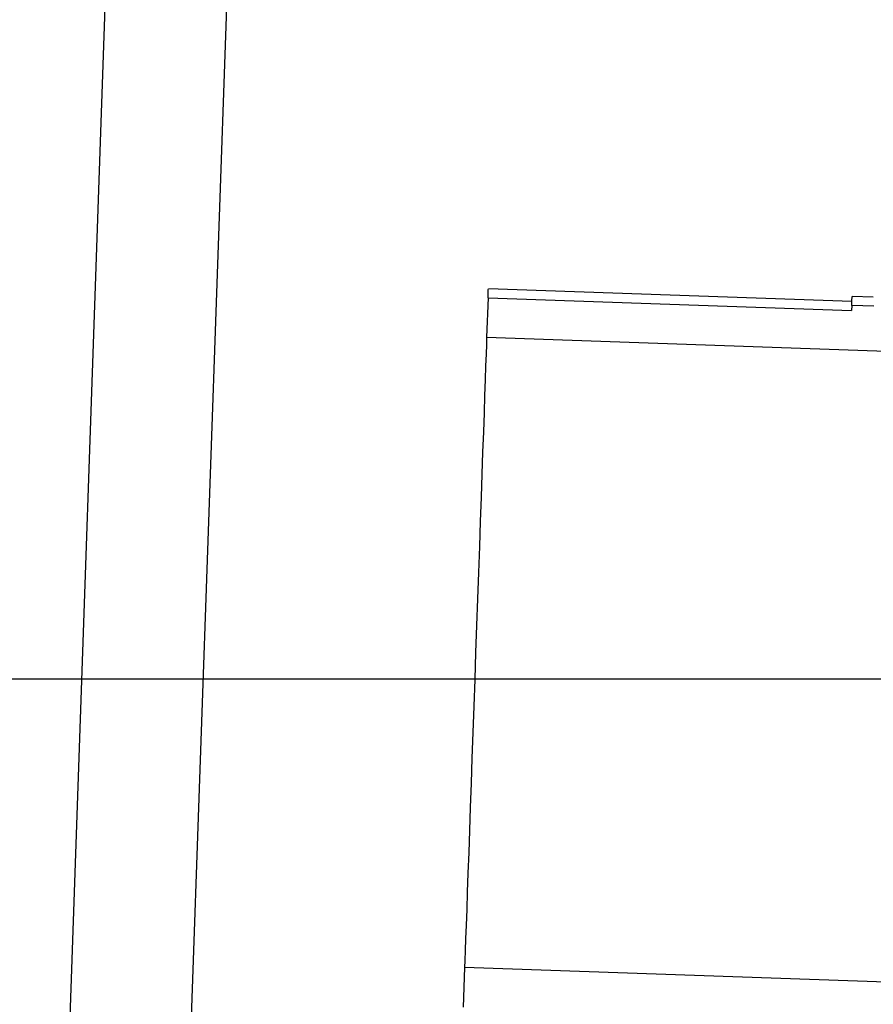
# Model space of a CAD drawing. Units: inches. Extents: x 0.3 to 21.8, y 0.2 to 16.9.
# Drawn here: x 8.6 to 9.1, y 10.2 to 10.7 of the extents above; entities that cross this region are included whole.
import ezdxf

# ---------------------------------------------------------------- set-up
doc = ezdxf.new("R2010")
doc.units = ezdxf.units.IN
doc.header["$MEASUREMENT"] = 0
doc.header["$PDSIZE"] = -1
doc.styles.add('SLDTEXTSTYLE0', font='TXT', dxfattribs={"width": 0.75})
doc.dimstyles.new('SLDDIMSTYLE0', dxfattribs={"dimtxt": 0.125, "dimasz": 0.13, "dimexe": 0, "dimexo": 0.0625, "dimgap": 0.03125, "dimtad": 0, "dimtih": 1, "dimtoh": 1, "dimdec": 6, "dimlfac": 11, "dimrnd": 1e-09, "dimzin": 12, "dimdsep": 46, "dimtxsty": 'SLDTEXTSTYLE0', "dimsah": 1, "dimcen": 0.09, "dimadec": 0, "dimazin": 3, "dimtfac": 1, "dimtdec": 3, "dimtofl": 0, "dimtmove": 0, "dimatfit": 3, "dimfxl": 1, "dimfrac": 2, "dimtolj": 1, "dimtzin": 12, "dimarcsym": 0})

# ---------------------------------------------------------------- blocks, each defined once
blk = doc.blocks.new('_D_6')
at = {"color": 0, "linetype": 'Continuous', "lineweight": -2, "transparency": 16777216}
for p, q in [((9.77561, 11.66484), (8.27332, 11.66484)), ((8.27332, 11.53484), (8.27332, 11.10231)), ((8.27332, 10.48228), (8.27332, 10.91481)), ((9.2145, 10.35228), (8.27332, 10.35228))]:
    blk.add_line(p, q, dxfattribs=at)
at = {"color": 0, "linetype": 'Continuous', "transparency": 16777216}
for points in [[(8.25165, 11.53484), (8.29498, 11.53484), (8.27332, 11.66484)], [(8.25165, 10.48228), (8.29498, 10.48228), (8.27332, 10.35228)]]:
    blk.add_solid(points, dxfattribs=at)
at = {"layer": 'Defpoints', "color": 0, "linetype": 'Continuous', "transparency": 16777216}
for p in [(8.27332, 11.66484), (9.83811, 11.66484), (9.277, 10.35228)]:
    blk.add_point(p, dxfattribs=at)
at = {"color": 0, "linetype": 'Continuous', "lineweight": 18, "transparency": 16777216, "insert": (8.27332, 11.07106), "char_height": 0.125, "attachment_point": 2, "style": 'SLDTEXTSTYLE0'}
blk.add_mtext('\\A1;14.438153', dxfattribs=at)
blk = doc.blocks.new('_D_7')
at = {"color": 0, "linetype": 'Continuous', "lineweight": -2, "transparency": 16777216}
for p, q in [((9.2145, 10.35228), (8.27332, 10.35228)), ((8.27332, 10.22228), (8.27332, 9.28935)), ((8.27332, 8.16893), (8.27332, 9.10185)), ((9.0436, 8.03893), (8.27332, 8.03893))]:
    blk.add_line(p, q, dxfattribs=at)
at = {"color": 0, "linetype": 'Continuous', "transparency": 16777216}
for points in [[(8.25165, 10.22228), (8.29498, 10.22228), (8.27332, 10.35228)], [(8.25165, 8.16893), (8.29498, 8.16893), (8.27332, 8.03893)]]:
    blk.add_solid(points, dxfattribs=at)
at = {"layer": 'Defpoints', "color": 0, "linetype": 'Continuous', "transparency": 16777216}
for p in [(9.277, 10.35228), (8.27332, 8.03893), (9.1061, 8.03893)]:
    blk.add_point(p, dxfattribs=at)
at = {"color": 0, "linetype": 'Continuous', "lineweight": 18, "transparency": 16777216, "insert": (8.27332, 9.2581), "char_height": 0.125, "attachment_point": 2, "style": 'SLDTEXTSTYLE0'}
blk.add_mtext('\\A1;25.446847', dxfattribs=at)

msp = doc.modelspace()

# ---------------------------------------------------------------- linework, layer by layer
at = {"color": 7, "linetype": 'Continuous', "lineweight": 25}
for p, q in [((8.61152257, 10.0142184), (8.63826957, 10.78015149)), ((8.7064098, 10.78015149), (8.6796628, 10.0142184)), ((9.05632362, 10.56465462), (8.85190273, 10.5717932)), ((8.85172417, 10.56668185), (8.85095064, 10.54452936)), ((8.85172417, 10.56668185), (9.05614506, 10.55954332)), ((9.06834738, 10.56707742), (9.05642282, 10.56749384)), ((9.05624682, 10.56245427), (9.05614506, 10.55954332)), ((9.06856988, 10.56202393), (9.05624682, 10.56245427)), ((8.85095064, 10.54452936), (9.44218114, 10.52388314)), ((8.83857766, 10.19021529), (8.83780412, 10.1680628)), ((9.42980827, 10.16956908), (8.83857766, 10.19021529))]:
    msp.add_line(p, q, dxfattribs=at)
at = {"color": 7, "linetype": 'Continuous', "lineweight": 25, "flags": 128}
for points in [[(8.85172417, 10.56668185), (8.85182849, 10.569668), (8.8518878, 10.5713675), (8.85190273, 10.5717932)], [(9.05624682, 10.56245427), (9.0563488, 10.56537626), (9.05640746, 10.5670539), (9.05642282, 10.56749384)], [(8.85095064, 10.54452936), (8.85080898, 10.54047223), (8.85061784, 10.53499635), (8.85038638, 10.52837168), (8.85011651, 10.52064355), (8.84980996, 10.51186499), (8.84946884, 10.50209614), (8.84909551, 10.491404), (8.84869231, 10.47986179), (8.84826245, 10.46754859), (8.84780849, 10.4545489), (8.84733361, 10.44095173), (8.84684124, 10.42685024), (8.84633458, 10.41234118), (8.84581704, 10.39752386), (8.84529246, 10.38249992), (8.84476425, 10.36737231), (8.84423583, 10.3522447), (8.84371125, 10.33722077), (8.84319393, 10.3224035), (8.84268726, 10.30789439), (8.84219468, 10.29379295), (8.84172002, 10.28019577), (8.84126605, 10.26719603), (8.84083598, 10.25488286), (8.840433, 10.24334065), (8.84005945, 10.23264851), (8.83971834, 10.22287966), (8.83941178, 10.2141011), (8.83914192, 10.206373), (8.83891067, 10.1997483), (8.83871931, 10.19427239), (8.83857766, 10.19021529)]]:
    msp.add_lwpolyline(points, dxfattribs=at)

# ---------------------------------------------------------------- dimensions: what is measured, and where the dimension line sits
at = {"color": 7, "linetype": 'Continuous', "lineweight": 18}
for base, p2, picture, middle in [((8.27331779, 11.66483769), (9.8381118, 11.66483769), '_D_6', (8.27331779, 11.00855799)), ((8.27331779, 8.0389286), (9.10609698, 8.0389286), '_D_7', (8.27331779, 9.19560345))]:
    dim = msp.add_linear_dim(base=base, p1=(9.27700073, 10.35227829), p2=p2, angle=90, dimstyle='SLDDIMSTYLE0', dxfattribs=at)
    dim.commit()
    dim.dimension.update_dxf_attribs({"geometry": picture, "text_midpoint": middle, "dimtype": 160})

doc.saveas('drawing.dxf')
